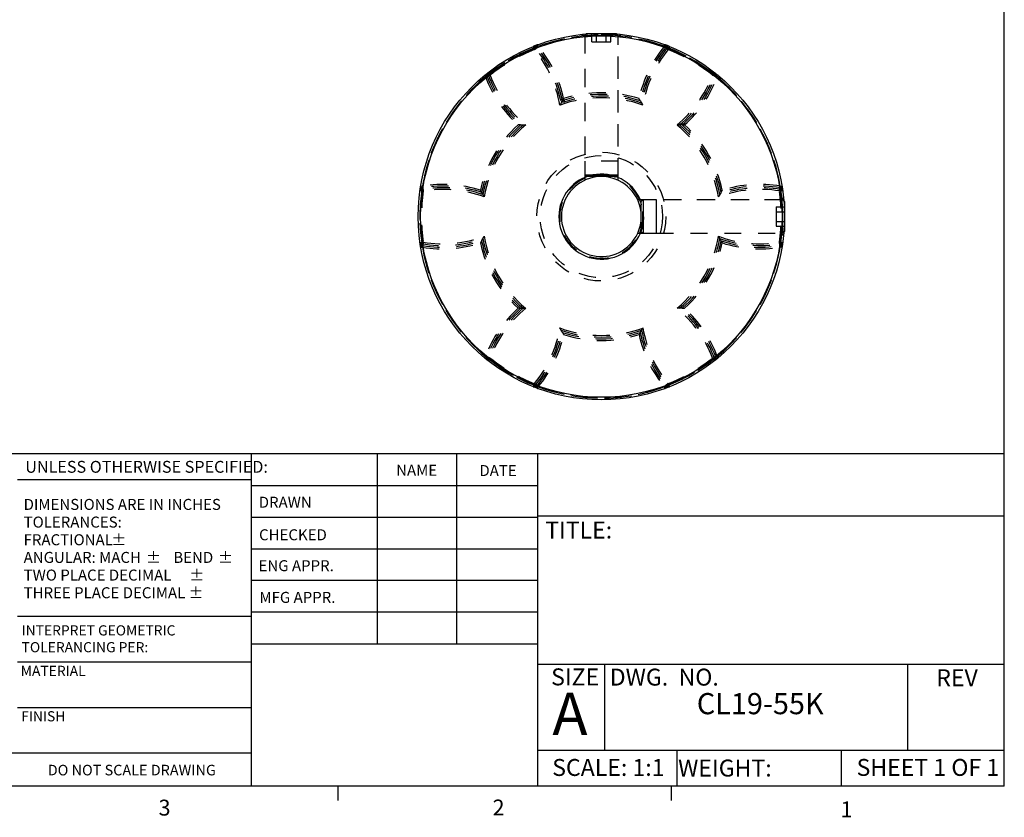
# Model space of a CAD drawing. Extents: x 0.3 to 10.6, y 0.2 to 8.3.
# Drawn here: x 4.8 to 10.6, y 0.2 to 4.9 of the extents above; entities that cross this region are included whole.
import ezdxf

# ---------------------------------------------------------------- set-up
doc = ezdxf.new("R2010")
doc.units = 0
doc.linetypes.add('HIDDEN', pattern=[0.075, 0.05, -0.025])
doc.layers.get('0').update_dxf_attribs({"linetype": 'CONTINUOUS'})
doc.styles.add('SLDTEXTSTYLE0', font='TXT', dxfattribs={"width": 0.75})
doc.styles.add('SLDTEXTSTYLE1', font='TXT', dxfattribs={"width": 0.6875})
doc.styles.add('SLDTEXTSTYLE2', font='TXT', dxfattribs={"width": 0.694444})

# ---------------------------------------------------------------- blocks, each defined once
blk = doc.blocks.new('SW_NOTE_0')
at = {"color": 0, "linetype": 'CONTINUOUS', "char_height": 0.06, "attachment_point": 1, "style": 'SLDTEXTSTYLE0'}
for s, insert in [('INTERPRET GEOMETRIC', (0, 0.0773)), ('TOLERANCING PER:', (0, -0.022))]:
    blk.add_mtext(s, dxfattribs=dict(at, insert=insert))
blk = doc.blocks.new('SW_NOTE_1')
at = {"color": 0, "linetype": 'CONTINUOUS', "char_height": 0.065, "attachment_point": 1, "style": 'SLDTEXTSTYLE0'}
for s, insert in [('DIMENSIONS ARE IN INCHES', (0, 0.0838)), ('TOLERANCES:', (0, -0.0206)), ('FRACTIONAL', (0, -0.125)), ('%%p', (0.5176, -0.125)), ('ANGULAR: MACH', (0, -0.2293)), ('%%p', (0.7234, -0.2293)), ('     BEND ', (0.7853, -0.2293)), ('%%p', (1.1478, -0.2293)), ('TWO PLACE DECIMAL    ', (0, -0.3337)), ('%%p', (0.9794, -0.3337)), ('THREE PLACE DECIMAL  ', (0, -0.4381)), ('%%p', (0.9738, -0.4381))]:
    blk.add_mtext(s, dxfattribs=dict(at, insert=insert))

msp = doc.modelspace()

# ---------------------------------------------------------------- linework, layer by layer
at = {"color": 7, "linetype": 'CONTINUOUS'}
for p, q in [((10.6299, 0.3921), (10.6299, 8.1921)), ((8.1605, 4.8394), (8.1565, 4.8354)), ((8.1605, 4.8394), (8.3373, 4.8394)), ((8.3413, 4.8354), (8.3373, 4.8394)), ((8.5757, 3.8551), (8.4801, 3.8551)), ((8.4951, 3.8551), (8.4851, 3.8451)), ((8.4851, 3.7567), (8.4851, 3.8451)), ((8.4951, 3.8551), (8.4951, 3.7567)), ((8.5757, 3.6583), (8.5757, 3.8551)), ((9.3316, 3.8451), (9.3276, 3.8491)), ((9.3316, 3.8451), (9.3316, 3.6683)), ((8.4851, 3.6683), (8.4851, 3.7567)), ((8.4951, 3.7567), (8.4951, 3.6583)), ((8.4851, 3.6683), (8.4951, 3.6583)), ((9.3276, 3.6643), (9.3316, 3.6683)), ((8.4801, 3.6583), (8.5757, 3.6583)), ((2.821, 2.3564), (10.6299, 2.3564)), ((6.1796, 2.3564), (6.1796, 0.3921)), ((6.9236, 2.3564), (6.9236, 1.2314)), ((7.3922, 2.3564), (7.3922, 1.2314)), ((7.8712, 2.3564), (7.8712, 0.3921)), ((6.1796, 2.2021), (4.7982, 2.2021)), ((6.1796, 2.1689), (7.8712, 2.1689)), ((6.1796, 1.9814), (7.8712, 1.9814)), ((7.8712, 1.9893), (10.6299, 1.9893)), ((6.1796, 1.7939), (7.8712, 1.7939)), ((7.8712, 1.6064), (6.1796, 1.6064)), ((7.8712, 1.4189), (6.1796, 1.4189)), ((4.7982, 1.3958), (6.1796, 1.3958)), ((7.8712, 1.2314), (6.1796, 1.2314)), ((4.7982, 1.1258), (6.1796, 1.1258)), ((7.8712, 1.1119), (10.6299, 1.1119)), ((8.2668, 1.1119), (8.2668, 0.605)), ((10.058, 1.1119), (10.058, 0.605)), ((4.7982, 0.8558), (6.1796, 0.8558)), ((2.821, 0.5883), (6.1796, 0.5883)), ((7.8712, 0.605), (10.6299, 0.605)), ((8.6943, 0.605), (8.6943, 0.3921)), ((9.6663, 0.605), (9.6663, 0.3921)), ((10.6299, 0.3921), (0.3299, 0.3921)), ((6.6922, 0.3921), (6.6922, 0.3073)), ((8.6609, 0.3921), (8.6609, 0.3073))]:
    msp.add_line(p, q, dxfattribs=at)
at = {"color": 7, "linetype": 'HIDDEN'}
for p, q in [((8.1357, 4.8334), (8.1505, 4.8211)), ((8.1565, 4.8354), (8.1505, 4.8294)), ((8.3473, 4.8294), (8.1505, 4.8294)), ((8.1505, 4.8294), (8.1505, 4.0029)), ((8.1921, 4.7894), (8.1921, 4.8394)), ((8.2205, 4.7894), (8.2205, 4.8394)), ((8.2773, 4.7894), (8.2773, 4.8394)), ((8.3057, 4.7894), (8.3057, 4.8394)), ((8.3473, 4.8294), (8.3413, 4.8354)), ((8.3473, 4.8211), (8.3622, 4.8334)), ((8.3473, 4.0029), (8.3473, 4.8294)), ((7.8764, 4.7628), (7.8729, 4.772)), ((8.1505, 4.8211), (8.1505, 3.9715)), ((8.1921, 4.7894), (8.2205, 4.7894)), ((8.2205, 4.7894), (8.2773, 4.7894)), ((8.2773, 4.7894), (8.3057, 4.7894)), ((8.3473, 3.9714), (8.3473, 4.8211)), ((8.6215, 4.7628), (8.6249, 4.772)), ((7.8466, 4.7619), (7.8539, 4.7436)), ((7.8539, 4.7436), (7.8466, 4.7619)), ((7.8569, 4.7554), (7.8533, 4.7645)), ((7.8691, 4.7561), (7.8539, 4.7436)), ((7.8539, 4.7436), (7.8691, 4.7561)), ((7.8688, 4.7565), (7.8764, 4.7628)), ((8.6215, 4.7628), (8.6291, 4.7565)), ((8.6287, 4.7561), (8.6439, 4.7436)), ((8.6439, 4.7436), (8.6287, 4.7561)), ((8.6409, 4.7554), (8.6445, 4.7645)), ((8.6512, 4.7619), (8.6439, 4.7436)), ((8.6439, 4.7436), (8.6512, 4.7619)), ((7.58, 4.5955), (7.5739, 4.6032)), ((7.5796, 4.6077), (7.5918, 4.5922)), ((7.5918, 4.5922), (7.5796, 4.6077)), ((8.9182, 4.6077), (8.9061, 4.5922)), ((8.9061, 4.5922), (8.9182, 4.6077)), ((8.9178, 4.5955), (8.9239, 4.6032)), ((7.5576, 4.59), (7.5639, 4.5824)), ((7.5731, 4.5858), (7.5639, 4.5824)), ((7.5733, 4.5853), (7.5918, 4.5922)), ((7.5918, 4.5922), (7.5733, 4.5853)), ((8.9245, 4.5853), (8.9061, 4.5922)), ((8.9061, 4.5922), (8.9245, 4.5853)), ((8.9339, 4.5824), (8.9247, 4.5858)), ((8.9339, 4.5824), (8.9402, 4.59)), ((8.007, 4.4494), (8.0166, 4.4515)), ((8.0166, 4.4515), (8.0262, 4.4536)), ((8.0166, 4.4515), (8.0188, 4.4408)), ((8.0188, 4.4408), (8.0292, 4.4442)), ((8.0292, 4.4442), (8.0262, 4.4536)), ((8.0322, 4.4349), (8.0292, 4.4442)), ((8.3473, 4.0835), (8.1505, 4.0835)), ((8.1505, 4.0835), (8.1505, 3.9822)), ((8.3473, 3.9822), (8.3473, 4.0835)), ((8.1505, 4.0029), (8.2489, 4.0029)), ((8.1505, 4.0029), (8.1605, 3.9929)), ((8.2489, 3.9929), (8.1605, 3.9929)), ((8.2489, 4.0029), (8.3473, 4.0029)), ((8.3373, 3.9929), (8.2489, 3.9929)), ((8.3373, 3.9929), (8.3473, 4.0029)), ((7.1773, 3.9109), (7.1968, 3.9081)), ((7.1968, 3.9081), (7.1773, 3.9109)), ((7.1783, 3.918), (7.1881, 3.9166)), ((7.1817, 3.9388), (7.1914, 3.9371)), ((7.1914, 3.9371), (7.193, 3.9274)), ((7.1935, 3.9275), (7.1968, 3.9081)), ((7.1968, 3.9081), (7.1935, 3.9275)), ((9.3043, 3.9275), (9.3011, 3.9081)), ((9.3011, 3.9081), (9.3043, 3.9275)), ((9.3011, 3.9081), (9.3206, 3.9109)), ((9.3206, 3.9109), (9.3011, 3.9081)), ((9.3049, 3.9274), (9.3065, 3.9371)), ((9.3065, 3.9371), (9.3162, 3.9388)), ((9.3098, 3.9166), (9.3195, 3.918)), ((9.3133, 3.8551), (8.5757, 3.8551)), ((9.3216, 3.8551), (8.5757, 3.8551)), ((9.3257, 3.87), (9.3133, 3.8551)), ((9.3216, 3.6583), (9.3216, 3.8551)), ((9.3276, 3.8491), (9.3216, 3.8551)), ((9.2816, 3.8135), (9.2816, 3.7851)), ((9.2816, 3.8135), (9.3316, 3.8135)), ((9.2816, 3.7851), (9.3316, 3.7851)), ((9.2816, 3.7851), (9.2816, 3.7283)), ((9.2816, 3.7283), (9.3316, 3.7283)), ((9.2816, 3.7283), (9.2816, 3.6999)), ((9.2816, 3.6999), (9.3316, 3.6999)), ((8.5757, 3.6583), (9.3133, 3.6583)), ((8.5757, 3.6583), (9.3216, 3.6583)), ((9.3133, 3.6583), (9.3257, 3.6435)), ((9.3216, 3.6583), (9.3276, 3.6643)), ((7.1773, 3.6026), (7.1968, 3.6054)), ((7.1968, 3.6054), (7.1773, 3.6026)), ((7.1881, 3.5969), (7.1783, 3.5954)), ((7.1817, 3.5747), (7.1914, 3.5763)), ((7.1914, 3.5763), (7.193, 3.586)), ((7.1968, 3.6054), (7.1935, 3.5859)), ((7.1935, 3.5859), (7.1968, 3.6054)), ((9.3011, 3.6054), (9.3043, 3.5859)), ((9.3011, 3.6054), (9.3206, 3.6026)), ((9.3043, 3.5859), (9.3011, 3.6054)), ((9.3206, 3.6026), (9.3011, 3.6054)), ((9.3049, 3.586), (9.3065, 3.5763)), ((9.3162, 3.5747), (9.3065, 3.5763)), ((9.3098, 3.5969), (9.3195, 3.5954)), ((7.5576, 2.9235), (7.5639, 2.931)), ((7.5731, 2.9276), (7.5639, 2.931)), ((7.5918, 2.9212), (7.5733, 2.9281)), ((7.5733, 2.9281), (7.5918, 2.9212)), ((7.5739, 2.9102), (7.58, 2.9179)), ((7.5918, 2.9212), (7.5796, 2.9057)), ((7.5796, 2.9057), (7.5918, 2.9212)), ((8.9061, 2.9212), (8.9245, 2.9281)), ((8.9245, 2.9281), (8.9061, 2.9212)), ((8.9061, 2.9212), (8.9182, 2.9057)), ((8.9182, 2.9057), (8.9061, 2.9212)), ((8.9239, 2.9102), (8.9178, 2.9179)), ((8.9339, 2.931), (8.9247, 2.9276)), ((8.9402, 2.9235), (8.9339, 2.931)), ((7.8539, 2.7698), (7.8466, 2.7516)), ((7.8466, 2.7516), (7.8539, 2.7698)), ((7.8533, 2.7489), (7.8569, 2.7581)), ((7.8539, 2.7698), (7.8691, 2.7573)), ((7.8691, 2.7573), (7.8539, 2.7698)), ((7.8688, 2.7569), (7.8764, 2.7506)), ((7.8729, 2.7414), (7.8764, 2.7506)), ((8.6215, 2.7506), (8.6291, 2.7569)), ((8.6249, 2.7414), (8.6215, 2.7506)), ((8.6439, 2.7698), (8.6287, 2.7573)), ((8.6287, 2.7573), (8.6439, 2.7698)), ((8.6409, 2.7581), (8.6445, 2.7489)), ((8.6439, 2.7698), (8.6512, 2.7516)), ((8.6512, 2.7516), (8.6439, 2.7698))]:
    msp.add_line(p, q, dxfattribs=at)
at = {"color": 8, "linetype": 'CONTINUOUS'}
for points in [[(8.4744, 3.8551), (8.4813, 3.8376), (8.4851, 3.8256)], [(8.4851, 3.6878), (8.4769, 3.6641), (8.4744, 3.6583)]]:
    msp.add_lwpolyline(points, dxfattribs=at)
at = {"color": 7, "linetype": 'CONTINUOUS'}
for radius in [1.0827, 1.0677]:
    msp.add_circle((8.2489, 3.7567), radius, dxfattribs=at)
at = {"color": 7, "linetype": 'HIDDEN'}
for radius in [0.3806, 0.3806, 0.3609]:
    msp.add_circle((8.2489, 3.7567), radius, dxfattribs=at)
for centre, radius, start, end in [((8.2489, 3.7567), 1.0728, 51.43076, 128.56924), ((8.2489, 3.7567), 1.0728, 69.67997, 110.32003), ((7.8764, 4.7628), 0.00984, 110.32003, 219.43495), ((8.6215, 4.7628), 0.00984, 320.56505, 69.67997), ((8.2489, 3.7567), 1.0728, 111.43076, 188.56924), ((8.2489, 3.7567), 1.063, 111.81402, 128.18598), ((8.2489, 3.7567), 1.063, 111.81402, 128.18598), ((7.8539, 4.7436), 0.0197, 39.38878, 111.81402), ((7.3113, 4.298), 0.7021, 9.55371, 39.38878), ((7.3113, 4.298), 0.7021, 9.55371, 39.38878), ((7.3113, 4.298), 0.7119, 12.27623, 39.96769), ((7.3113, 4.298), 0.7218, 12.27623, 39.43495), ((7.3113, 4.298), 0.7316, 12.27623, 39.43495), ((9.1865, 4.298), 0.7316, 140.56505, 167.72377), ((9.1865, 4.298), 0.7218, 140.56505, 168.59037), ((9.1865, 4.298), 0.7119, 140.03231, 169.49671), ((9.1865, 4.298), 0.7021, 140.61122, 170.44629), ((9.1865, 4.298), 0.7021, 140.61122, 170.44629), ((8.6439, 4.7436), 0.0197, 68.18598, 140.61122), ((8.2489, 3.7567), 1.0728, 351.43076, 68.56924), ((8.2489, 3.7567), 1.063, 51.81402, 68.18598), ((8.2489, 3.7567), 1.063, 51.81402, 68.18598), ((7.5918, 4.5922), 0.0197, 128.18598, 200.61122), ((8.9061, 4.5922), 0.0197, 339.38878, 51.81402), ((8.2489, 3.7567), 1.0728, 129.67997, 170.32003), ((7.5639, 4.5824), 0.00984, 20.56505, 129.67997), ((8.2489, 4.8394), 0.7316, 200.56505, 227.72378), ((8.2489, 4.8394), 0.7218, 200.56505, 228.59038), ((8.2489, 4.8394), 0.7119, 200.03231, 229.49671), ((8.2489, 4.8394), 0.7021, 200.61122, 230.44629), ((8.2489, 4.8394), 0.7021, 200.61122, 230.44629), ((8.2489, 4.8394), 0.7021, 309.55371, 339.38878), ((8.2489, 4.8394), 0.7021, 309.55371, 339.38878), ((8.2489, 4.8394), 0.7119, 310.50329, 339.96769), ((8.2489, 4.8394), 0.7218, 311.40962, 339.43495), ((8.2489, 4.8394), 0.7316, 312.27622, 339.43495), ((8.9339, 4.5824), 0.00984, 50.32003, 159.43495), ((8.2489, 3.7567), 1.0728, 9.67997, 50.32003), ((8.2489, 3.7567), 0.7316, 72.27622, 107.72378), ((8.2489, 3.7567), 0.7021, 69.5537, 110.4463), ((8.2489, 3.7567), 0.7021, 69.5537, 110.4463), ((8.0262, 4.4536), 0.0197, 192.27623, 287.72378), ((8.0262, 4.4536), 0.00984, 192.27623, 287.72378), ((8.2489, 3.7567), 0.7218, 71.40962, 107.72378), ((8.2489, 3.7567), 0.7119, 70.50329, 107.72378), ((8.2489, 3.7567), 0.7316, 132.27622, 167.72378), ((8.2489, 3.7567), 0.7218, 131.40962, 168.59038), ((8.2489, 3.7567), 0.7119, 130.50329, 169.49671), ((8.2489, 3.7567), 0.7021, 129.5537, 170.4463), ((8.2489, 3.7567), 0.7021, 129.5537, 170.4463), ((8.2489, 3.7567), 0.7021, 9.5537, 50.4463), ((8.2489, 3.7567), 0.7021, 9.5537, 50.4463), ((8.2489, 3.7567), 0.7119, 10.50329, 49.49671), ((8.2489, 3.7567), 0.7218, 11.40962, 48.59038), ((8.2489, 3.7567), 0.7316, 12.27622, 47.72378), ((8.2489, 3.7567), 0.2461, 23.57818, 336.42182), ((8.2489, 3.7567), 0.2461, 113.57818, 336.42182), ((8.2489, 3.7567), 0.2461, 23.57818, 66.42182), ((8.2489, 3.7567), 1.0728, 171.43076, 248.56924), ((7.1968, 3.9081), 0.0197, 99.38878, 171.81402), ((7.1914, 3.9371), 0.00984, 170.32003, 279.43495), ((8.2489, 3.7567), 1.063, 171.81402, 188.18598), ((8.2489, 3.7567), 1.063, 171.81402, 188.18598), ((7.3113, 3.2154), 0.7119, 70.50329, 99.96769), ((7.3113, 3.2154), 0.7316, 72.27622, 99.43495), ((7.3113, 3.2154), 0.7218, 71.40962, 99.43495), ((7.3113, 3.2154), 0.7021, 69.55371, 99.38878), ((7.3113, 3.2154), 0.7021, 69.55371, 99.38878), ((8.2489, 3.7567), 1.0728, 291.43076, 8.56924), ((9.1865, 3.2154), 0.7021, 80.61122, 110.44629), ((9.1865, 3.2154), 0.7021, 80.61122, 110.44629), ((9.1865, 3.2154), 0.7119, 80.03231, 109.49671), ((9.1865, 3.2154), 0.7218, 80.56505, 108.59038), ((9.1865, 3.2154), 0.7316, 80.56505, 107.72378), ((8.2489, 3.7567), 1.063, 351.81402, 8.18598), ((8.2489, 3.7567), 1.063, 351.81402, 8.18598), ((9.3011, 3.9081), 0.0197, 8.18598, 80.61122), ((9.3065, 3.9371), 0.00984, 260.56505, 9.67997), ((8.2489, 3.7567), 0.2512, 336.93419, 23.06581), ((8.2489, 3.7567), 0.2461, 343.7398, 16.2602), ((7.3113, 4.298), 0.7119, 260.03231, 289.49671), ((7.3113, 4.298), 0.7218, 260.56505, 288.59037), ((7.3113, 4.298), 0.7021, 260.61122, 290.44629), ((7.3113, 4.298), 0.7021, 260.61122, 290.44629), ((8.2489, 3.7567), 0.7218, 191.40962, 228.59038), ((8.2489, 3.7567), 0.7119, 190.50329, 229.49671), ((8.2489, 3.7567), 0.7021, 189.5537, 230.4463), ((8.2489, 3.7567), 0.7021, 189.5537, 230.4463), ((8.2489, 3.7567), 0.7021, 309.5537, 350.4463), ((8.2489, 3.7567), 0.7021, 309.5537, 350.4463), ((8.2489, 3.7567), 0.7119, 310.50329, 349.49671), ((8.2489, 3.7567), 0.7218, 311.40962, 348.59038), ((9.1865, 4.298), 0.7021, 249.55371, 279.38878), ((9.1865, 4.298), 0.7021, 249.55371, 279.38878), ((9.1865, 4.298), 0.7119, 250.50329, 279.96769), ((9.1865, 4.298), 0.7218, 251.40963, 279.43495), ((7.1968, 3.6054), 0.0197, 188.18598, 260.61122), ((7.1914, 3.5763), 0.00984, 80.56505, 189.67997), ((7.3113, 4.298), 0.7316, 260.56505, 287.72377), ((8.2489, 3.7567), 1.0728, 189.67997, 230.32003), ((8.2489, 3.7567), 0.7316, 192.27622, 227.72378), ((8.2489, 3.7567), 0.7316, 312.27622, 347.72378), ((8.2489, 3.7567), 1.0728, 309.67997, 350.32003), ((9.1865, 4.298), 0.7316, 252.27623, 279.43495), ((9.3011, 3.6054), 0.0197, 279.38878, 351.81402), ((9.3065, 3.5763), 0.00984, 350.32003, 99.43495), ((8.2489, 2.674), 0.7316, 132.27623, 159.43495), ((8.2489, 2.674), 0.7218, 131.40963, 159.43495), ((8.2489, 2.674), 0.7119, 130.50329, 159.96769), ((8.2489, 2.674), 0.7021, 129.55371, 159.38878), ((8.2489, 2.674), 0.7021, 129.55371, 159.38878), ((8.2489, 2.674), 0.7021, 20.61122, 50.44629), ((8.2489, 2.674), 0.7021, 20.61122, 50.44629), ((8.2489, 2.674), 0.7119, 20.03231, 49.49671), ((8.2489, 2.674), 0.7218, 20.56505, 48.59037), ((8.2489, 2.674), 0.7316, 20.56505, 47.72377), ((7.3113, 3.2154), 0.7021, 320.61122, 350.44629), ((7.3113, 3.2154), 0.7021, 320.61122, 350.44629), ((7.3113, 3.2154), 0.7119, 320.03231, 349.49671), ((8.2489, 3.7567), 0.7021, 249.5537, 290.4463), ((8.2489, 3.7567), 0.7021, 249.5537, 290.4463), ((8.2489, 3.7567), 0.7119, 250.50329, 289.49671), ((9.1865, 3.2154), 0.7119, 190.50329, 219.96769), ((9.1865, 3.2154), 0.7021, 189.55371, 219.38878), ((9.1865, 3.2154), 0.7021, 189.55371, 219.38878), ((7.3113, 3.2154), 0.7218, 320.56505, 348.59038), ((7.3113, 3.2154), 0.7316, 320.56505, 347.72378), ((8.2489, 3.7567), 0.7218, 251.40962, 288.59038), ((8.2489, 3.7567), 0.7316, 252.27622, 287.72378), ((9.1865, 3.2154), 0.7316, 192.27622, 219.43495), ((9.1865, 3.2154), 0.7218, 191.40962, 219.43495), ((7.5639, 2.931), 0.00984, 230.32003, 339.43495), ((7.5918, 2.9212), 0.0197, 159.38878, 231.81402), ((8.2489, 3.7567), 1.0728, 231.43076, 308.56924), ((8.2489, 3.7567), 1.063, 231.81402, 248.18598), ((8.2489, 3.7567), 1.063, 231.81402, 248.18598), ((8.2489, 3.7567), 1.063, 291.81402, 308.18598), ((8.2489, 3.7567), 1.063, 291.81402, 308.18598), ((8.9061, 2.9212), 0.0197, 308.18598, 20.61122), ((8.9339, 2.931), 0.00984, 200.56505, 309.67997), ((7.8539, 2.7698), 0.0197, 248.18598, 320.61122), ((7.8764, 2.7506), 0.00984, 140.56505, 249.67997), ((8.2489, 3.7567), 1.0728, 249.67997, 290.32003), ((8.6215, 2.7506), 0.00984, 290.32003, 39.43495), ((8.6439, 2.7698), 0.0197, 219.38878, 291.81402)]:
    msp.add_arc(centre, radius, start, end, dxfattribs=at)
at = {"color": 7, "linetype": 'CONTINUOUS'}
for radius, start, end in [(0.2512, 23.06581, 336.93419), (0.2362, 24.62432, 335.37568), (0.2362, 335.37568, 24.62432)]:
    msp.add_arc((8.2489, 3.7567), radius, start, end, dxfattribs=at)
at = {"color": 7, "linetype": 'HIDDEN'}
for points, knots in [([(7.8729, 4.772), (7.8729, 4.772), (7.8706, 4.7712), (7.8633, 4.7684), (7.8583, 4.7665), (7.8533, 4.7645)], [0, 0, 0, 0, 0.5, 0.5, 1, 1, 1, 1]), ([(8.1505, 4.8211), (8.1505, 4.8211), (8.1501, 4.821), (8.1516, 4.8213), (8.1558, 4.8218), (8.1648, 4.8227), (8.1786, 4.824), (8.1961, 4.8253), (8.2147, 4.8263), (8.2324, 4.8268), (8.2489, 4.827), (8.2654, 4.8268), (8.2831, 4.8263), (8.3017, 4.8253), (8.3192, 4.824), (8.333, 4.8227), (8.342, 4.8218), (8.3462, 4.8213), (8.3478, 4.821), (8.3473, 4.8211), (8.3473, 4.8211)], [0, 0, 0, 0, 0.000017, 0.050715, 0.109263, 0.17567, 0.249936, 0.324139, 0.390551, 0.449173, 0.500013, 0.550823, 0.609433, 0.67585, 0.750074, 0.824327, 0.890722, 0.949258, 0.999943, 1, 1, 1, 1]), ([(8.3185, 4.824), (8.3185, 4.824), (8.3138, 4.8245), (8.3014, 4.8253), (8.2831, 4.8262), (8.2654, 4.8268), (8.2542, 4.8269), (8.2489, 4.827)], [0, 0, 0, 0, 0.000394, 0.296915, 0.56235, 0.796702, 1, 1, 1, 1]), ([(8.6445, 4.7645), (8.6395, 4.7665), (8.6345, 4.7684), (8.6272, 4.7712), (8.6249, 4.772), (8.6249, 4.772)], [0, 0, 0, 0, 0.5, 0.5, 1, 1, 1, 1]), ([(7.8569, 4.7554), (7.8598, 4.7557), (7.8626, 4.756), (7.8672, 4.7564), (7.8688, 4.7565), (7.8688, 4.7565)], [0, 0, 0, 0, 0.5, 0.5, 1, 1, 1, 1]), ([(8.6291, 4.7565), (8.6291, 4.7565), (8.6307, 4.7564), (8.6352, 4.756), (8.6381, 4.7557), (8.6409, 4.7554)], [0, 0, 0, 0, 0.5, 0.5, 1, 1, 1, 1]), ([(7.58, 4.5955), (7.5784, 4.5932), (7.5767, 4.5909), (7.574, 4.5872), (7.5731, 4.5858), (7.5731, 4.5858)], [0, 0, 0, 0, 0.5, 0.5, 1, 1, 1, 1]), ([(8.9247, 4.5858), (8.9247, 4.5858), (8.9238, 4.5872), (8.9212, 4.5909), (8.9195, 4.5932), (8.9178, 4.5955)], [0, 0, 0, 0, 0.5, 0.5, 1, 1, 1, 1]), ([(8.0188, 4.4408), (8.0188, 4.4408), (8.0181, 4.4397), (8.0161, 4.4361), (8.0147, 4.4337), (8.0103, 4.4261), (8.007, 4.4203), (8.0037, 4.4146)], [0, 0, 0, 0, 0.25, 0.25, 0.5, 0.5, 1, 1, 1, 1]), ([(8.479, 4.4408), (8.479, 4.4408), (8.4787, 4.4414), (8.4777, 4.4431), (8.477, 4.4443), (8.4749, 4.448), (8.4733, 4.4508), (8.4716, 4.4536)], [0, 0, 0, 0, 0.25, 0.25, 0.5, 0.5, 1, 1, 1, 1]), ([(8.479, 4.4408), (8.479, 4.4408), (8.4794, 4.4403), (8.4804, 4.4385), (8.4811, 4.4373), (8.4832, 4.4336), (8.4849, 4.4307), (8.4865, 4.4278)], [0, 0, 0, 0, 0.25, 0.25, 0.5, 0.5, 1, 1, 1, 1]), ([(8.479, 4.4408), (8.479, 4.4408), (8.4797, 4.4397), (8.4818, 4.4361), (8.4831, 4.4337), (8.4875, 4.4261), (8.4909, 4.4203), (8.4942, 4.4146)], [0, 0, 0, 0, 0.25, 0.25, 0.5, 0.5, 1, 1, 1, 1]), ([(7.7715, 4.298), (7.7715, 4.298), (7.7709, 4.298), (7.7688, 4.298), (7.7675, 4.298), (7.7633, 4.298), (7.76, 4.298), (7.7567, 4.298)], [0, 0, 0, 0, 0.25, 0.25, 0.5, 0.5, 1, 1, 1, 1]), ([(7.7715, 4.298), (7.7715, 4.298), (7.7722, 4.298), (7.7742, 4.298), (7.7756, 4.298), (7.7799, 4.298), (7.7832, 4.298), (7.7865, 4.298)], [0, 0, 0, 0, 0.25, 0.25, 0.5, 0.5, 1, 1, 1, 1]), ([(7.7715, 4.298), (7.7715, 4.298), (7.7728, 4.298), (7.777, 4.298), (7.7797, 4.298), (7.7885, 4.298), (7.7952, 4.298), (7.8018, 4.298)], [0, 0, 0, 0, 0.25, 0.25, 0.5, 0.5, 1, 1, 1, 1]), ([(8.7263, 4.298), (8.7263, 4.298), (8.725, 4.298), (8.7208, 4.298), (8.7181, 4.298), (8.7093, 4.298), (8.7026, 4.298), (8.696, 4.298)], [0, 0, 0, 0, 0.25, 0.25, 0.5, 0.5, 1, 1, 1, 1]), ([(8.7263, 4.298), (8.7263, 4.298), (8.7257, 4.298), (8.7236, 4.298), (8.7223, 4.298), (8.7179, 4.298), (8.7146, 4.298), (8.7113, 4.298)], [0, 0, 0, 0, 0.25, 0.25, 0.5, 0.5, 1, 1, 1, 1]), ([(8.7263, 4.298), (8.7263, 4.298), (8.727, 4.298), (8.729, 4.298), (8.7303, 4.298), (8.7346, 4.298), (8.7378, 4.298), (8.7411, 4.298)], [0, 0, 0, 0, 0.25, 0.25, 0.5, 0.5, 1, 1, 1, 1]), ([(7.193, 3.9274), (7.193, 3.9274), (7.1923, 3.9259), (7.1904, 3.9218), (7.1892, 3.9192), (7.1881, 3.9166)], [0, 0, 0, 0, 0.5, 0.5, 1, 1, 1, 1]), ([(7.5414, 3.8995), (7.5414, 3.8995), (7.5411, 3.9001), (7.5401, 3.9018), (7.5394, 3.9029), (7.5373, 3.9066), (7.5356, 3.9095), (7.534, 3.9123)], [0, 0, 0, 0, 0.25, 0.25, 0.5, 0.5, 1, 1, 1, 1]), ([(7.5414, 3.8995), (7.5414, 3.8995), (7.5417, 3.8989), (7.5428, 3.8971), (7.5434, 3.896), (7.5456, 3.8922), (7.5473, 3.8893), (7.5489, 3.8865)], [0, 0, 0, 0, 0.25, 0.25, 0.5, 0.5, 1, 1, 1, 1]), ([(7.5414, 3.8995), (7.5414, 3.8995), (7.5421, 3.8983), (7.5442, 3.8947), (7.5455, 3.8924), (7.5499, 3.8848), (7.5533, 3.879), (7.5566, 3.8732)], [0, 0, 0, 0, 0.25, 0.25, 0.5, 0.5, 1, 1, 1, 1]), ([(8.9564, 3.8995), (8.9564, 3.8995), (8.9558, 3.8983), (8.9537, 3.8947), (8.9523, 3.8924), (8.9479, 3.8848), (8.9446, 3.879), (8.9413, 3.8732)], [0, 0, 0, 0, 0.25, 0.25, 0.5, 0.5, 1, 1, 1, 1]), ([(8.9564, 3.8995), (8.9564, 3.8995), (8.9561, 3.8989), (8.9551, 3.8971), (8.9544, 3.896), (8.9522, 3.8922), (8.9506, 3.8893), (8.9489, 3.8865)], [0, 0, 0, 0, 0.25, 0.25, 0.5, 0.5, 1, 1, 1, 1]), ([(8.9564, 3.8995), (8.9564, 3.8995), (8.9568, 3.9001), (8.9578, 3.9018), (8.9584, 3.9029), (8.9606, 3.9066), (8.9622, 3.9095), (8.9638, 3.9123)], [0, 0, 0, 0, 0.25, 0.25, 0.5, 0.5, 1, 1, 1, 1]), ([(9.3098, 3.9166), (9.3086, 3.9192), (9.3074, 3.9218), (9.3055, 3.9259), (9.3049, 3.9274), (9.3049, 3.9274)], [0, 0, 0, 0, 0.5, 0.5, 1, 1, 1, 1]), ([(9.3133, 3.8551), (9.3133, 3.8551), (9.3132, 3.8556), (9.3135, 3.854), (9.314, 3.8498), (9.315, 3.8408), (9.3162, 3.827), (9.3175, 3.8095), (9.3185, 3.7909), (9.319, 3.7732), (9.3192, 3.7567), (9.319, 3.7402), (9.3185, 3.7226), (9.3175, 3.7039), (9.3162, 3.6864), (9.315, 3.6726), (9.314, 3.6636), (9.3135, 3.6594), (9.3132, 3.6579), (9.3133, 3.6583), (9.3133, 3.6583)], [0, 0, 0, 0, 0.000017, 0.050715, 0.109263, 0.17567, 0.249936, 0.324139, 0.390551, 0.449173, 0.500013, 0.550823, 0.609433, 0.67585, 0.750074, 0.824327, 0.890722, 0.949258, 0.999943, 1, 1, 1, 1]), ([(9.3162, 3.6871), (9.3162, 3.6871), (9.3167, 3.6918), (9.3175, 3.7042), (9.3185, 3.7225), (9.3191, 3.7402), (9.3191, 3.7515), (9.3192, 3.7567)], [0, 0, 0, 0, 0.000394, 0.296915, 0.56235, 0.796702, 1, 1, 1, 1]), ([(7.5414, 3.6139), (7.5414, 3.6139), (7.5411, 3.6134), (7.5401, 3.6116), (7.5394, 3.6105), (7.5373, 3.6068), (7.5356, 3.604), (7.534, 3.6011)], [0, 0, 0, 0, 0.25, 0.25, 0.5, 0.5, 1, 1, 1, 1]), ([(7.5414, 3.6139), (7.5414, 3.6139), (7.5421, 3.6151), (7.5442, 3.6187), (7.5455, 3.6211), (7.5499, 3.6287), (7.5533, 3.6345), (7.5566, 3.6402)], [0, 0, 0, 0, 0.25, 0.25, 0.5, 0.5, 1, 1, 1, 1]), ([(7.5414, 3.6139), (7.5414, 3.6139), (7.5417, 3.6145), (7.5428, 3.6163), (7.5434, 3.6174), (7.5456, 3.6212), (7.5473, 3.6241), (7.5489, 3.6269)], [0, 0, 0, 0, 0.25, 0.25, 0.5, 0.5, 1, 1, 1, 1]), ([(8.9564, 3.6139), (8.9564, 3.6139), (8.9558, 3.6151), (8.9537, 3.6187), (8.9523, 3.6211), (8.9479, 3.6287), (8.9446, 3.6345), (8.9413, 3.6402)], [0, 0, 0, 0, 0.25, 0.25, 0.5, 0.5, 1, 1, 1, 1]), ([(8.9564, 3.6139), (8.9564, 3.6139), (8.9561, 3.6145), (8.9551, 3.6163), (8.9544, 3.6174), (8.9522, 3.6212), (8.9506, 3.6241), (8.9489, 3.6269)], [0, 0, 0, 0, 0.25, 0.25, 0.5, 0.5, 1, 1, 1, 1]), ([(8.9564, 3.6139), (8.9564, 3.6139), (8.9568, 3.6134), (8.9578, 3.6116), (8.9584, 3.6105), (8.9606, 3.6068), (8.9622, 3.604), (8.9638, 3.6011)], [0, 0, 0, 0, 0.25, 0.25, 0.5, 0.5, 1, 1, 1, 1]), ([(7.1783, 3.5954), (7.1791, 3.5901), (7.18, 3.5848), (7.1812, 3.5771), (7.1817, 3.5747), (7.1817, 3.5747)], [0, 0, 0, 0, 0.5, 0.5, 1, 1, 1, 1]), ([(7.193, 3.586), (7.193, 3.586), (7.1923, 3.5875), (7.1904, 3.5916), (7.1892, 3.5942), (7.1881, 3.5969)], [0, 0, 0, 0, 0.5, 0.5, 1, 1, 1, 1]), ([(9.3098, 3.5969), (9.3086, 3.5942), (9.3074, 3.5916), (9.3055, 3.5875), (9.3049, 3.586), (9.3049, 3.586)], [0, 0, 0, 0, 0.5, 0.5, 1, 1, 1, 1]), ([(9.3162, 3.5747), (9.3162, 3.5747), (9.3166, 3.5771), (9.3179, 3.5849), (9.3187, 3.5901), (9.3195, 3.5954)], [0, 0, 0, 0, 0.5, 0.5, 1, 1, 1, 1]), ([(7.7715, 3.2154), (7.7715, 3.2154), (7.7709, 3.2154), (7.7688, 3.2154), (7.7675, 3.2154), (7.7633, 3.2154), (7.76, 3.2154), (7.7567, 3.2154)], [0, 0, 0, 0, 0.25, 0.25, 0.5, 0.5, 1, 1, 1, 1]), ([(7.7715, 3.2154), (7.7715, 3.2154), (7.7722, 3.2154), (7.7742, 3.2154), (7.7756, 3.2154), (7.7799, 3.2154), (7.7832, 3.2154), (7.7865, 3.2154)], [0, 0, 0, 0, 0.25, 0.25, 0.5, 0.5, 1, 1, 1, 1]), ([(7.7715, 3.2154), (7.7715, 3.2154), (7.7728, 3.2154), (7.777, 3.2154), (7.7797, 3.2154), (7.7885, 3.2154), (7.7952, 3.2154), (7.8018, 3.2154)], [0, 0, 0, 0, 0.25, 0.25, 0.5, 0.5, 1, 1, 1, 1]), ([(8.7263, 3.2154), (8.7263, 3.2154), (8.725, 3.2154), (8.7208, 3.2154), (8.7181, 3.2154), (8.7093, 3.2154), (8.7026, 3.2154), (8.696, 3.2154)], [0, 0, 0, 0, 0.25, 0.25, 0.5, 0.5, 1, 1, 1, 1]), ([(8.7263, 3.2154), (8.7263, 3.2154), (8.7257, 3.2154), (8.7236, 3.2154), (8.7223, 3.2154), (8.7179, 3.2154), (8.7146, 3.2154), (8.7113, 3.2154)], [0, 0, 0, 0, 0.25, 0.25, 0.5, 0.5, 1, 1, 1, 1]), ([(8.7263, 3.2154), (8.7263, 3.2154), (8.727, 3.2154), (8.729, 3.2154), (8.7303, 3.2154), (8.7346, 3.2154), (8.7378, 3.2154), (8.7411, 3.2154)], [0, 0, 0, 0, 0.25, 0.25, 0.5, 0.5, 1, 1, 1, 1]), ([(8.0188, 3.0726), (8.0188, 3.0726), (8.0181, 3.0737), (8.0161, 3.0774), (8.0147, 3.0797), (8.0103, 3.0873), (8.007, 3.0931), (8.0037, 3.0988)], [0, 0, 0, 0, 0.25, 0.25, 0.5, 0.5, 1, 1, 1, 1]), ([(8.0188, 3.0726), (8.0188, 3.0726), (8.0185, 3.0732), (8.0175, 3.0749), (8.0168, 3.0761), (8.0146, 3.0799), (8.0129, 3.0828), (8.0113, 3.0856)], [0, 0, 0, 0, 0.25, 0.25, 0.5, 0.5, 1, 1, 1, 1]), ([(8.479, 3.0726), (8.479, 3.0726), (8.4797, 3.0737), (8.4818, 3.0774), (8.4831, 3.0797), (8.4875, 3.0873), (8.4909, 3.0931), (8.4942, 3.0988)], [0, 0, 0, 0, 0.25, 0.25, 0.5, 0.5, 1, 1, 1, 1]), ([(8.479, 3.0726), (8.479, 3.0726), (8.4794, 3.0732), (8.4804, 3.0749), (8.4811, 3.0761), (8.4832, 3.0799), (8.4849, 3.0828), (8.4865, 3.0856)], [0, 0, 0, 0, 0.25, 0.25, 0.5, 0.5, 1, 1, 1, 1]), ([(8.0188, 3.0726), (8.0188, 3.0726), (8.0191, 3.072), (8.0201, 3.0703), (8.0208, 3.0691), (8.0229, 3.0655), (8.0246, 3.0626), (8.0262, 3.0598)], [0, 0, 0, 0, 0.25, 0.25, 0.5, 0.5, 1, 1, 1, 1]), ([(8.479, 3.0726), (8.479, 3.0726), (8.4787, 3.072), (8.4777, 3.0703), (8.477, 3.0691), (8.4749, 3.0655), (8.4733, 3.0626), (8.4716, 3.0598)], [0, 0, 0, 0, 0.25, 0.25, 0.5, 0.5, 1, 1, 1, 1]), ([(7.5576, 2.9235), (7.5576, 2.9235), (7.5595, 2.9219), (7.5656, 2.9169), (7.5697, 2.9136), (7.5739, 2.9102)], [0, 0, 0, 0, 0.5, 0.5, 1, 1, 1, 1]), ([(7.58, 2.9179), (7.5784, 2.9202), (7.5767, 2.9225), (7.574, 2.9263), (7.5731, 2.9276), (7.5731, 2.9276)], [0, 0, 0, 0, 0.5, 0.5, 1, 1, 1, 1]), ([(8.9247, 2.9276), (8.9247, 2.9276), (8.9238, 2.9263), (8.9212, 2.9226), (8.9195, 2.9202), (8.9178, 2.9179)], [0, 0, 0, 0, 0.5, 0.5, 1, 1, 1, 1]), ([(8.9239, 2.9102), (8.9281, 2.9136), (8.9322, 2.9169), (8.9383, 2.9219), (8.9402, 2.9235), (8.9402, 2.9235)], [0, 0, 0, 0, 0.5, 0.5, 1, 1, 1, 1]), ([(7.8569, 2.7581), (7.8598, 2.7577), (7.8626, 2.7575), (7.8672, 2.757), (7.8688, 2.7569), (7.8688, 2.7569)], [0, 0, 0, 0, 0.5, 0.5, 1, 1, 1, 1]), ([(8.6291, 2.7569), (8.6291, 2.7569), (8.6307, 2.757), (8.6352, 2.7575), (8.6381, 2.7577), (8.6409, 2.7581)], [0, 0, 0, 0, 0.5, 0.5, 1, 1, 1, 1])]:
    msp.add_open_spline(points, degree=3, knots=knots, dxfattribs=at)
at = {"color": 7, "linetype": 'CONTINUOUS'}
for points in [[(8.4801, 3.8551), (8.4746, 3.8551), (8.4691, 3.8551), (8.4637, 3.8551)], [(8.4637, 3.6583), (8.4691, 3.6583), (8.4746, 3.6583), (8.4801, 3.6583)]]:
    msp.add_open_spline(points, degree=3, dxfattribs=at)

# ---------------------------------------------------------------- block references
for name, p in [('SW_NOTE_1', (4.8353, 2.0049)), ('SW_NOTE_0', (4.8232, 1.2647))]:
    msp.add_blockref(name, p, dxfattribs=at)

# ---------------------------------------------------------------- texts
at = {"color": 7, "linetype": 'CONTINUOUS', "attachment_point": 1}
for s, insert, char_height, style in [('UNLESS OTHERWISE SPECIFIED:', (4.8448, 2.3133), 0.07, 'SLDTEXTSTYLE0'), ('NAME', (7.0364, 2.2906), 0.065, 'SLDTEXTSTYLE0'), ('DATE', (7.5282, 2.2889), 0.065, 'SLDTEXTSTYLE0'), ('DRAWN', (6.2243, 2.1016), 0.065, 'SLDTEXTSTYLE0'), ('TITLE:', (7.9171, 1.9548), 0.1, 'SLDTEXTSTYLE0'), ('CHECKED', (6.2264, 1.9093), 0.065, 'SLDTEXTSTYLE0'), ('ENG APPR.', (6.2235, 1.7268), 0.065, 'SLDTEXTSTYLE0'), ('MFG APPR.', (6.2285, 1.5395), 0.065, 'SLDTEXTSTYLE0'), ('MATERIAL', (4.8181, 1.1028), 0.06, 'SLDTEXTSTYLE0'), ('SIZE', (7.952, 1.0873), 0.1, 'SLDTEXTSTYLE0'), ('DWG.  NO.', (8.2985, 1.0859), 0.1, 'SLDTEXTSTYLE2'), ('REV', (10.2278, 1.082), 0.1, 'SLDTEXTSTYLE0'), ('A', (7.9598, 0.9442), 0.25, 'SLDTEXTSTYLE0'), ('CL19-55K', (8.8128, 0.9417), 0.125, 'SLDTEXTSTYLE0'), ('FINISH', (4.8209, 0.8345), 0.06, 'SLDTEXTSTYLE0'), ('SCALE: 1:1', (7.9586, 0.5521), 0.1, 'SLDTEXTSTYLE0'), ('WEIGHT: ', (8.7024, 0.5487), 0.1, 'SLDTEXTSTYLE0'), ('SHEET 1 OF 1', (9.7571, 0.5524), 0.1, 'SLDTEXTSTYLE1'), ('DO NOT SCALE DRAWING', (4.9776, 0.5178), 0.0625, 'SLDTEXTSTYLE0'), ('3', (5.6324, 0.3116), 0.0938, 'SLDTEXTSTYLE0'), ('2', (7.606, 0.3124), 0.0938, 'SLDTEXTSTYLE0'), ('1', (9.662, 0.3014), 0.0938, 'SLDTEXTSTYLE0')]:
    msp.add_mtext(s, dxfattribs=dict(at, insert=insert, char_height=char_height, style=style))

doc.saveas('drawing.dxf')
